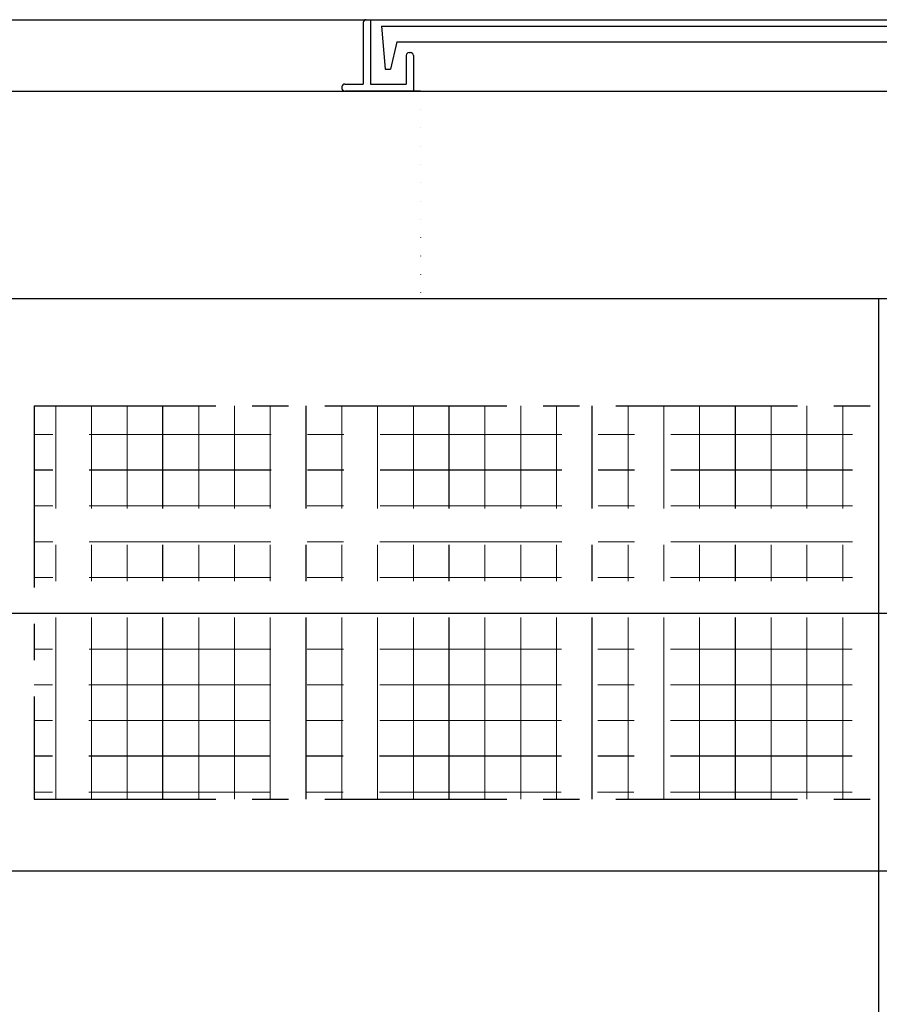
# Model space of a CAD drawing. Units: millimetres. Extents: x -3837 to 9006, y -73 to 5627.
# Drawn here: x 5343 to 5944, y 1952 to 2640 of the extents above; entities that cross this region are included whole.
import ezdxf

# ---------------------------------------------------------------- set-up
doc = ezdxf.new("R2010")
doc.units = ezdxf.units.MM
doc.header["$LTSCALE"] = 4
doc.header["$MEASUREMENT"] = 0
for name, pattern in [('CENTER', [50.8, 31.75, -6.35, 6.35, -6.35]), ('CENTER2', [28.575, 19.05, -3.175, 3.175, -3.175]), ('DOT', [6.35, 0, -6.35]), ('DOT2', [3.175, 0, -3.175]), ('DOTX2', [12.7, 0, -12.7])]:
    doc.linetypes.add(name, pattern=pattern)
for name, color, linetype in [('futa', 3, 'Continuous'), ('gaikei', 7, 'Continuous'), ('GL', 4, 'Continuous'), ('kakure', 7, 'DOT2'), ('sunpou', 150, 'Continuous'), ('uchigawa2', 6, 'Continuous')]:
    doc.layers.add(name, color=color, linetype=linetype)
doc.layers.add('コア部分\u3000中心補助線', color=1, linetype='Continuous', plot=False)
doc.layers.add('コア部分\u3000寸法補助線', color=50, linetype='CENTER2', plot=False)
doc.layers.add('コア部分\u3000寸法補助線2', color=150, linetype='DOT', lineweight=15, plot=False)
doc.layers.add('コア部分\u3000寸法補助線3', color=150, linetype='DOTX2', lineweight=15, plot=False)

msp = doc.modelspace()

# ---------------------------------------------------------------- linework, layer by layer
at = {"layer": 'futa'}
for p, q in [((5583.23, 2638.17), (5583.23, 2595.17)), ((5585.23, 2640.17), (5588.23, 2640.17)), ((5588.23, 2640.17), (5588.23, 2595.17)), ((5596.05, 2635.67), (6250.38, 2635.67)), ((5596.05, 2635.67), (5598.54, 2605.67)), ((5606.56, 2624.67), (5602.25, 2605.67)), ((5606.56, 2624.67), (6239.9, 2624.67)), ((5615.23, 2617.17), (5616.23, 2617.17)), ((5613.23, 2615.17), (5613.23, 2595.17)), ((5618.23, 2615.17), (5618.23, 2590.17)), ((5598.54, 2605.67), (5602.25, 2605.67)), ((5568.23, 2593.17), (5568.23, 2592.17)), ((5570.23, 2595.17), (5583.23, 2595.17)), ((5623.24, 2590.17), (5570.23, 2590.17)), ((5588.23, 2595.17), (5613.23, 2595.17))]:
    msp.add_line(p, q, dxfattribs=at)
for centre, start, end in [((5585.23, 2638.17), 90, 180), ((5615.23, 2615.17), 90, 180), ((5616.23, 2615.17), 0, 90), ((5570.23, 2593.17), 90, 180), ((5570.23, 2592.17), 180, 270)]:
    msp.add_arc(centre, 2, start, end, dxfattribs=at)
at = {"layer": 'gaikei'}
for p, q in [((5093.24, 2590.17), (6793.24, 2590.17)), ((5093.24, 2590.17), (6793.24, 2590.17)), ((5093.24, 2590.17), (6793.24, 2590.17)), ((5093.24, 2590.17), (6793.24, 2590.17)), ((5163.24, 2445.17), (6723.24, 2445.17)), ((5163.24, 2445.17), (6723.24, 2445.17)), ((5163.24, 2445.17), (6723.24, 2445.17)), ((5163.24, 2445.17), (6723.24, 2445.17)), ((5163.24, 2445.17), (6723.24, 2445.17)), ((5163.24, 2445.17), (6723.24, 2445.17)), ((5163.24, 2445.17), (6723.24, 2445.17)), ((5163.24, 2445.17), (6723.24, 2445.17)), ((5163.24, 2445.17), (6723.24, 2445.17)), ((5163.24, 2445.17), (6723.24, 2445.17)), ((5163.24, 2445.17), (6723.24, 2445.17)), ((5163.24, 2445.17), (6723.24, 2445.17)), ((5163.24, 2445.17), (6723.24, 2445.17)), ((5163.24, 2445.17), (6723.24, 2445.17)), ((5163.24, 2045.17), (6723.24, 2045.17)), ((5163.24, 2045.17), (6723.24, 2045.17)), ((5163.24, 2045.17), (6723.24, 2045.17)), ((5163.24, 2045.17), (6723.24, 2045.17)), ((5163.24, 2045.17), (6723.24, 2045.17)), ((5163.24, 2045.17), (6723.24, 2045.17)), ((5163.24, 2045.17), (6723.24, 2045.17)), ((5163.24, 2045.17), (6723.24, 2045.17)), ((5163.24, 2045.17), (6723.24, 2045.17)), ((5163.24, 2045.17), (6723.24, 2045.17)), ((5163.24, 2045.17), (6723.24, 2045.17)), ((5163.24, 2045.17), (6723.24, 2045.17)), ((5163.24, 2045.17), (6723.24, 2045.17)), ((5163.24, 2045.17), (6723.24, 2045.17)), ((5163.24, 2045.17), (6723.24, 2045.17)), ((5163.24, 2045.17), (6723.24, 2045.17)), ((5163.24, 2045.17), (6723.24, 2045.17)), ((5163.24, 2045.17), (6723.24, 2045.17)), ((5163.24, 2045.17), (6723.24, 2045.17)), ((5163.24, 2045.17), (6723.24, 2045.17)), ((5163.24, 2045.17), (6723.24, 2045.17)), ((5163.24, 2045.17), (6723.24, 2045.17)), ((5163.24, 2045.17), (6723.24, 2045.17)), ((5163.24, 2045.17), (6723.24, 2045.17)), ((5163.24, 2045.17), (6723.24, 2045.17)), ((5163.24, 2045.17), (6723.24, 2045.17)), ((5163.24, 2045.17), (6723.24, 2045.17)), ((5163.24, 2045.17), (6723.24, 2045.17)), ((5163.24, 2045.17), (6723.24, 2045.17)), ((5163.24, 2045.17), (6723.24, 2045.17)), ((5163.24, 2045.17), (6723.24, 2045.17)), ((5163.24, 2045.17), (6723.24, 2045.17)), ((5163.24, 2045.17), (6723.24, 2045.17)), ((5163.24, 2045.17), (6723.24, 2045.17)), ((5163.24, 2045.17), (6723.24, 2045.17)), ((5163.24, 2045.17), (6723.24, 2045.17))]:
    msp.add_line(p, q, dxfattribs=at)
at = {"layer": 'GL'}
msp.add_line((843.24, 2640.17), (9003.24, 2640.17), dxfattribs=at)
at = {"layer": 'kakure'}
msp.add_line((5623.24, 2590.17), (5623.24, 2445.17), dxfattribs=at)
at = {"layer": 'sunpou'}
msp.add_line((5488.24, 2590.17), (6358.24, 2590.17), dxfattribs=at)
at = {"layer": 'uchigawa2', "linetype": 'CENTER'}
for p, q in [((5353.24, 2370.17), (5943.24, 2370.17)), ((5353.24, 2370.17), (5353.24, 2095.17)), ((5353.24, 2095.17), (5943.77, 2095.17))]:
    msp.add_line(p, q, dxfattribs=at)
at = {"layer": 'コア部分\u3000中心補助線'}
for p, q in [((5943.24, 2445.17), (5943.24, 2045.17)), ((5093.24, 2225.17), (6793.24, 2225.17)), ((5943.24, 2045.17), (5943.24, 1125.17))]:
    msp.add_line(p, q, dxfattribs=at)
at = {"layer": 'コア部分\u3000寸法補助線', "linetype": 'CENTER'}
for p, q in [((5443.24, 2095.17), (5443.24, 2370.17)), ((5543.24, 2095.17), (5543.24, 2370.17)), ((5643.24, 2095.17), (5643.24, 2370.17)), ((5743.24, 2095.17), (5743.24, 2370.17)), ((5843.24, 2095.17), (5843.24, 2370.17)), ((6534.72, 2325.17), (5353.24, 2325.17)), ((6534.43, 2125.17), (5353.24, 2125.17))]:
    msp.add_line(p, q, dxfattribs=at)
at = {"layer": 'コア部分\u3000寸法補助線2', "linetype": 'CENTER'}
for p, q in [((5393.24, 2095.17), (5393.24, 2370.17)), ((5443.24, 2095.17), (5443.24, 2370.17)), ((5493.24, 2095.17), (5493.24, 2370.17)), ((5543.24, 2095.17), (5543.24, 2370.17)), ((5593.24, 2095.17), (5593.24, 2370.17)), ((5643.24, 2095.17), (5643.24, 2370.17)), ((5693.24, 2095.17), (5693.24, 2370.17)), ((5793.24, 2095.17), (5793.24, 2370.17)), ((5893.24, 2095.17), (5893.24, 2370.17)), ((6534.65, 2275.17), (5353.24, 2275.17)), ((6534.5, 2175.17), (5353.24, 2175.17))]:
    msp.add_line(p, q, dxfattribs=at)
at = {"layer": 'コア部分\u3000寸法補助線3', "linetype": 'CENTER'}
for p, q in [((5368.24, 2095.17), (5368.24, 2370.17)), ((5418.24, 2095.17), (5418.24, 2370.17)), ((5468.24, 2095.17), (5468.24, 2370.17)), ((5518.24, 2095.17), (5518.24, 2370.17)), ((5568.24, 2095.17), (5568.24, 2370.17)), ((5618.24, 2095.17), (5618.24, 2370.17)), ((5668.24, 2095.17), (5668.24, 2370.17)), ((5718.24, 2095.17), (5718.24, 2370.17)), ((5768.24, 2095.17), (5768.24, 2370.17)), ((5818.24, 2095.17), (5818.24, 2370.17)), ((5868.24, 2095.17), (5868.24, 2370.17)), ((5918.24, 2095.17), (5918.24, 2370.17)), ((6534.76, 2350.17), (5353.24, 2350.17)), ((6534.69, 2300.17), (5353.24, 2300.17)), ((6534.61, 2250.17), (5353.24, 2250.17)), ((6534.54, 2200.17), (5353.24, 2200.17)), ((6534.46, 2150.17), (5353.24, 2150.17)), ((6534.39, 2100.17), (5353.24, 2100.17))]:
    msp.add_line(p, q, dxfattribs=at)

doc.saveas('drawing.dxf')
